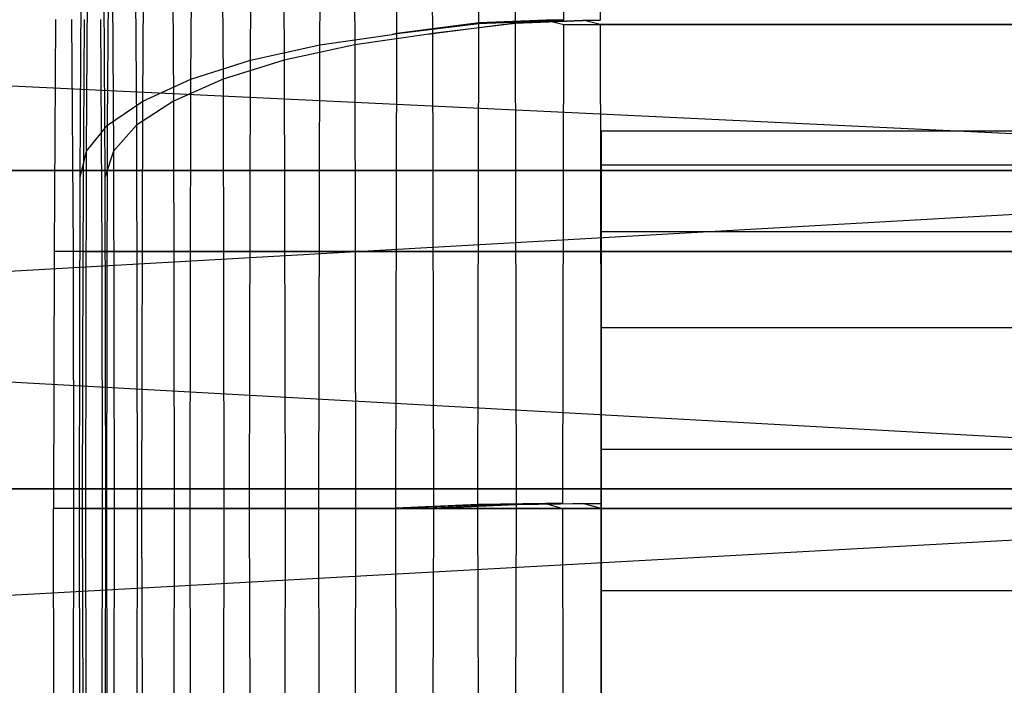
# Model space of a CAD drawing. Extents: x -2230 to 5741, y 0 to 4946.
# Drawn here: x -129 to -119, y 3044 to 3050 of the extents above; entities that cross this region are included whole.
import ezdxf

# ---------------------------------------------------------------- set-up
doc = ezdxf.new("R2010")
doc.units = 0
doc.layers.get('0').update_dxf_attribs({"linetype": 'CONTINUOUS'})

msp = doc.modelspace()

# ---------------------------------------------------------------- linework, layer by layer
at = {"color": 0}
for p, q in [((-123.841304, 3050.350797, 2111.800834), (-123.813823, 3054.765549, 2109.551573)), ((-123.841304, 3050.350797, 1266.124789), (-123.813823, 3054.765549, 1263.875529)), ((-123.841304, 3050.350797, 413.787635), (-123.813823, 3054.765549, 411.538375)), ((-123.497542, 3054.765549, 2083.664962), (-123.470058, 3050.350314, 2081.415455)), ((-123.497542, 3054.765549, 1237.988917), (-123.470058, 3050.350314, 1235.73941)), ((-123.497542, 3054.765549, 385.651763), (-123.470058, 3050.350314, 383.402256)), ((-124.708653, 3050.316312, 2111.72255), (-124.681012, 3054.756822, 2109.460165)), ((-124.708653, 3050.316312, 1266.046505), (-124.681012, 3054.756822, 1263.784121)), ((-124.708653, 3050.316312, 413.709351), (-124.681012, 3054.756822, 411.446966)), ((-124.366706, 3054.756956, 2083.735223), (-124.339061, 3050.315828, 2081.472524)), ((-124.366706, 3054.756956, 1238.059179), (-124.339061, 3050.315828, 1235.79648)), ((-124.366706, 3054.756956, 385.722024), (-124.339061, 3050.315828, 383.459325)), ((-125.547995, 3050.213902, 2111.51129), (-125.52076, 3054.589108, 2109.282178)), ((-125.547995, 3050.213902, 1265.835246), (-125.52076, 3054.589108, 1263.606134)), ((-125.547995, 3050.213902, 413.498091), (-125.52076, 3054.589108, 411.268979)), ((-125.210552, 3054.589241, 2083.89264), (-125.183313, 3050.213419, 2081.663214)), ((-125.210552, 3054.589241, 1238.216596), (-125.183313, 3050.213419, 1235.987169)), ((-125.210552, 3054.589241, 385.879441), (-125.183313, 3050.213419, 383.650015)), ((-126.333521, 3050.095674, 2111.148513), (-126.306933, 3054.3669, 2108.972378)), ((-126.333521, 3050.095674, 1265.472469), (-126.306933, 3054.3669, 1263.296333)), ((-126.333521, 3050.095674, 413.135314), (-126.306933, 3054.3669, 410.959179)), ((-126.004059, 3054.3669, 2084.183072), (-125.977471, 3050.095674, 2082.006937)), ((-126.004059, 3054.3669, 1238.507028), (-125.977471, 3050.095674, 1236.330892)), ((-126.004059, 3054.3669, 386.169873), (-125.977471, 3050.095674, 383.993738)), ((-127.041524, 3049.93927, 2110.658463), (-127.015815, 3054.0694, 2108.554214)), ((-127.041524, 3049.93927, 1264.982418), (-127.015815, 3054.0694, 1262.878169)), ((-127.041524, 3049.93927, 412.645264), (-127.015815, 3054.0694, 410.541015)), ((-126.722946, 3054.0694, 2084.583792), (-126.697237, 3049.93927, 2082.479543)), ((-126.722946, 3054.0694, 1238.907748), (-126.697237, 3049.93927, 1236.803498)), ((-126.722946, 3054.0694, 386.570593), (-126.697237, 3049.93927, 384.466344)), ((-127.650513, 3049.746454, 2110.057551), (-127.625886, 3053.702642, 2108.041923)), ((-127.650513, 3049.746454, 1264.381506), (-127.625886, 3053.702642, 1262.365878)), ((-127.650513, 3049.746454, 412.044352), (-127.625886, 3053.702642, 410.028724)), ((-127.345352, 3053.702642, 2085.081025), (-127.320725, 3049.746454, 2083.065396)), ((-127.345352, 3053.702642, 1239.40498), (-127.320725, 3049.746454, 1237.389352)), ((-127.345352, 3053.702642, 387.067826), (-127.320725, 3049.746454, 385.052198)), ((-128.141982, 3049.523085, 2109.364036), (-128.118609, 3053.277769, 2107.451071)), ((-128.141982, 3049.523085, 1263.687991), (-128.118609, 3053.277769, 1261.775027)), ((-128.141982, 3049.523085, 411.350837), (-128.118609, 3053.277769, 409.437872)), ((-127.852364, 3053.277769, 2085.659661), (-127.828991, 3049.523085, 2083.746697)), ((-127.852364, 3053.277769, 1239.983617), (-127.828991, 3049.523085, 1238.070652)), ((-127.852364, 3053.277769, 387.646462), (-127.828991, 3049.523085, 385.733498)), ((-128.500998, 3049.27595, 2108.598989), (-128.479013, 3052.80769, 2106.799612)), ((-128.500998, 3049.27595, 1262.922945), (-128.479013, 3052.80769, 1261.123567)), ((-128.500998, 3049.27595, 410.585791), (-128.479013, 3052.80769, 408.786413)), ((-128.228577, 3052.80769, 2086.302121), (-128.206592, 3049.27595, 2084.502743)), ((-128.228577, 3052.80769, 1240.626076), (-128.206592, 3049.27595, 1238.826699)), ((-128.228577, 3052.80769, 388.288922), (-128.206592, 3049.27595, 386.489545)), ((-128.716653, 3049.012558, 2107.785658), (-128.696148, 3052.306689, 2106.107339)), ((-128.716653, 3049.012558, 1262.109613), (-128.696148, 3052.306689, 1260.431294)), ((-128.716653, 3049.012558, 409.772459), (-128.696148, 3052.306689, 408.09414)), ((-128.46256, 3052.306689, 2086.988882), (-128.442054, 3049.012558, 2085.310564)), ((-128.46256, 3052.306689, 1241.312838), (-128.442054, 3049.012558, 1239.634519)), ((-128.46256, 3052.306689, 388.975683), (-128.442054, 3049.012558, 387.297365)), ((-128.782395, 3048.740912, 2106.948753), (-128.763415, 3051.789989, 2105.395287)), ((-128.782395, 3048.740912, 1261.272708), (-128.763415, 3051.789989, 1259.719242)), ((-128.782395, 3048.740912, 408.935554), (-128.763415, 3051.789989, 407.382088)), ((-128.547204, 3051.789989, 2087.699079), (-128.528224, 3048.740912, 2086.145612)), ((-128.547204, 3051.789989, 1242.023034), (-128.528224, 3048.740912, 1240.469568)), ((-128.547204, 3051.789989, 389.68588), (-128.528224, 3048.740912, 388.132413)), ((-168.975471, 3051.571393, 2072.138572), (-111.396536, 3048.813794, 2096.758049)), ((-168.975471, 3051.571393, 1226.462527), (-111.396536, 3048.813794, 1251.082004)), ((-168.975471, 3051.571393, 374.125373), (-111.396536, 3048.813794, 398.74485)), ((-129.033396, 3050.35716, 2103.419721), (-129.048146, 3047.987629, 2104.626967)), ((-129.033396, 3050.35716, 1257.743676), (-129.048146, 3047.987629, 1258.950922)), ((-129.033396, 3050.35716, 405.406522), (-129.048146, 3047.987629, 406.613768)), ((-128.850622, 3047.987629, 2088.460213), (-128.865372, 3050.35716, 2089.667458)), ((-128.850622, 3047.987629, 1242.784168), (-128.865372, 3050.35716, 1243.991414)), ((-128.850622, 3047.987629, 390.447014), (-128.865372, 3050.35716, 391.654259)), ((-128.739321, 3050.35716, 2103.423314), (-128.754071, 3047.987629, 2104.63056)), ((-128.739321, 3050.35716, 1257.747269), (-128.754071, 3047.987629, 1258.954515)), ((-128.739321, 3050.35716, 405.410115), (-128.754071, 3047.987629, 406.617361)), ((-128.556547, 3047.987629, 2088.463805), (-128.571297, 3050.35716, 2089.671051)), ((-128.556547, 3047.987629, 1242.787761), (-128.571297, 3050.35716, 1243.995007)), ((-128.556547, 3047.987629, 390.450607), (-128.571297, 3050.35716, 391.657852)), ((-124.021819, 3050.350797, 2111.798628), (-124.708791, 3050.322076, 2111.733863)), ((-124.021819, 3050.350797, 1266.122584), (-124.708791, 3050.322076, 1266.057818)), ((-124.021819, 3050.350797, 413.78543), (-124.708791, 3050.322076, 413.720664)), ((-124.708653, 3050.316312, 2111.72255), (-123.841304, 3050.350797, 2111.800834)), ((-124.708653, 3050.316312, 1266.046505), (-123.841304, 3050.350797, 1266.124789)), ((-124.708653, 3050.316312, 413.709351), (-123.841304, 3050.350797, 413.787635)), ((-123.470058, 3050.350314, 2081.415455), (-124.339061, 3050.315828, 2081.472524)), ((-123.470058, 3050.350314, 1235.73941), (-124.339061, 3050.315828, 1235.79648)), ((-123.470058, 3050.350314, 383.402256), (-124.339061, 3050.315828, 383.459325)), ((-124.338925, 3050.321513, 2081.461368), (-123.648656, 3050.350314, 2081.413273)), ((-124.338925, 3050.321513, 1235.785324), (-123.648656, 3050.350314, 1235.737228)), ((-124.338925, 3050.321513, 383.44817), (-123.648656, 3050.350314, 383.400074)), ((-123.841304, 3050.350797, 2111.800834), (-124.021819, 3050.350797, 2111.798628)), ((-124.021819, 3050.350797, 2111.798628), (-123.841587, 3050.305257, 2111.824036)), ((-123.841304, 3050.350797, 1266.124789), (-124.021819, 3050.350797, 1266.122584)), ((-124.021819, 3050.350797, 1266.122584), (-123.841587, 3050.305257, 1266.147992)), ((-123.841304, 3050.350797, 413.787635), (-124.021819, 3050.350797, 413.78543)), ((-124.021819, 3050.350797, 413.78543), (-123.841587, 3050.305257, 413.810837)), ((-123.469778, 3050.305257, 2081.392499), (-123.648656, 3050.350314, 2081.413273)), ((-123.648656, 3050.350314, 2081.413273), (-123.470058, 3050.350314, 2081.415455)), ((-123.469778, 3050.305257, 1235.716454), (-123.648656, 3050.350314, 1235.737228)), ((-123.648656, 3050.350314, 1235.737228), (-123.470058, 3050.350314, 1235.73941)), ((-123.469778, 3050.305257, 383.3793), (-123.648656, 3050.350314, 383.400074)), ((-123.648656, 3050.350314, 383.400074), (-123.470058, 3050.350314, 383.402256)), ((-124.708791, 3050.322076, 2111.733863), (-125.548007, 3050.214397, 2111.512261)), ((-124.708791, 3050.322076, 1266.057818), (-125.548007, 3050.214397, 1265.836216)), ((-124.708791, 3050.322076, 413.720664), (-125.548007, 3050.214397, 413.499062)), ((-125.547995, 3050.213902, 2111.51129), (-124.708653, 3050.316312, 2111.72255)), ((-125.547995, 3050.213902, 1265.835246), (-124.708653, 3050.316312, 1266.046505)), ((-125.547995, 3050.213902, 413.498091), (-124.708653, 3050.316312, 413.709351)), ((-124.339061, 3050.315828, 2081.472524), (-125.183313, 3050.213419, 2081.663214)), ((-124.339061, 3050.315828, 1235.79648), (-125.183313, 3050.213419, 1235.987169)), ((-124.339061, 3050.315828, 383.459325), (-125.183313, 3050.213419, 383.650015)), ((-125.183304, 3050.213833, 2081.6624), (-124.338925, 3050.321513, 2081.461368)), ((-125.183304, 3050.213833, 1235.986356), (-124.338925, 3050.321513, 1235.785324)), ((-125.183304, 3050.213833, 383.649202), (-124.338925, 3050.321513, 383.44817)), ((-124.718317, 3045.399048, 2112.513536), (-124.708791, 3050.322076, 2111.733863)), ((-124.718317, 3045.399048, 1266.837491), (-124.708791, 3050.322076, 1266.057818)), ((-124.718317, 3045.399048, 414.500337), (-124.708791, 3050.322076, 413.720664)), ((-124.338925, 3050.321513, 2081.461368), (-124.329404, 3045.401087, 2080.682108)), ((-124.338925, 3050.321513, 1235.785324), (-124.329404, 3045.401087, 1235.006063)), ((-124.338925, 3050.321513, 383.44817), (-124.329404, 3045.401087, 382.668909)), ((-123.851058, 3045.410931, 2112.599163), (-123.841587, 3050.305257, 2111.824036)), ((-123.851058, 3045.410931, 1266.923119), (-123.841587, 3050.305257, 1266.147992)), ((-123.851058, 3045.410931, 414.585964), (-123.841587, 3050.305257, 413.810837)), ((-123.841587, 3050.305257, 2111.824036), (-98.843453, 3050.305257, 2112.129461)), ((-123.841587, 3050.305257, 1266.147992), (-98.843453, 3050.305257, 1266.453417)), ((-123.841587, 3050.305257, 413.810837), (-98.843453, 3050.305257, 414.116262)), ((-98.471643, 3050.305257, 2081.697924), (-123.469778, 3050.305257, 2081.392499)), ((-123.469778, 3050.305257, 2081.392499), (-123.460311, 3045.41297, 2080.617695)), ((-98.471643, 3050.305257, 1236.021879), (-123.469778, 3050.305257, 1235.716454)), ((-123.469778, 3050.305257, 1235.716454), (-123.460311, 3045.41297, 1234.94165)), ((-98.471643, 3050.305257, 383.684725), (-123.469778, 3050.305257, 383.3793)), ((-123.469778, 3050.305257, 383.3793), (-123.460311, 3045.41297, 382.604496)), ((-126.333521, 3050.095674, 2111.148513), (-125.59315, 3050.204293, 2111.491879)), ((-126.333521, 3050.095674, 1265.472469), (-125.59315, 3050.204293, 1265.815834)), ((-126.333521, 3050.095674, 413.135314), (-125.59315, 3050.204293, 413.47868)), ((-125.221546, 3050.205365, 2081.678554), (-125.977471, 3050.095674, 2082.006937)), ((-125.221546, 3050.205365, 1236.002509), (-125.977471, 3050.095674, 1236.330892)), ((-125.221546, 3050.205365, 383.665355), (-125.977471, 3050.095674, 383.993738)), ((-125.548007, 3050.214397, 2111.512261), (-125.59315, 3050.204293, 2111.491879)), ((-125.548007, 3050.214397, 1265.836216), (-125.59315, 3050.204293, 1265.815834)), ((-125.548007, 3050.214397, 413.499062), (-125.59315, 3050.204293, 413.47868)), ((-125.59315, 3050.204293, 2111.491879), (-125.547995, 3050.213902, 2111.51129)), ((-125.59315, 3050.204293, 1265.815834), (-125.547995, 3050.213902, 1265.835246)), ((-125.59315, 3050.204293, 413.47868), (-125.547995, 3050.213902, 413.498091)), ((-125.557392, 3045.36376, 2112.280469), (-125.548007, 3050.214397, 2111.512261)), ((-125.557392, 3045.36376, 1266.604424), (-125.548007, 3050.214397, 1265.836216)), ((-125.557392, 3045.36376, 414.26727), (-125.548007, 3050.214397, 413.499062)), ((-125.221546, 3050.205365, 2081.678554), (-125.183304, 3050.213833, 2081.6624)), ((-125.221546, 3050.205365, 1236.002509), (-125.183304, 3050.213833, 1235.986356)), ((-125.221546, 3050.205365, 383.665355), (-125.183304, 3050.213833, 383.649202)), ((-125.183313, 3050.213419, 2081.663214), (-125.221546, 3050.205365, 2081.678554)), ((-125.183313, 3050.213419, 1235.987169), (-125.221546, 3050.205365, 1236.002509)), ((-125.183313, 3050.213419, 383.650015), (-125.221546, 3050.205365, 383.665355)), ((-125.183304, 3050.213833, 2081.6624), (-125.173923, 3045.365799, 2080.894605)), ((-125.183304, 3050.213833, 1235.986356), (-125.173923, 3045.365799, 1235.21856)), ((-125.183304, 3050.213833, 383.649202), (-125.173923, 3045.365799, 382.881406)), ((-127.041524, 3049.93927, 2110.658463), (-126.333521, 3050.095674, 2111.148513)), ((-127.041524, 3049.93927, 1264.982418), (-126.333521, 3050.095674, 1265.472469)), ((-127.041524, 3049.93927, 412.645264), (-126.333521, 3050.095674, 413.135314)), ((-125.977471, 3050.095674, 2082.006937), (-126.697237, 3049.93927, 2082.479543)), ((-125.977471, 3050.095674, 1236.330892), (-126.697237, 3049.93927, 1236.803498)), ((-125.977471, 3050.095674, 383.993738), (-126.697237, 3049.93927, 384.466344)), ((-126.342682, 3045.360985, 2111.898359), (-126.333521, 3050.095674, 2111.148513)), ((-126.342682, 3045.360985, 1266.222314), (-126.333521, 3050.095674, 1265.472469)), ((-126.342682, 3045.360985, 413.88516), (-126.333521, 3050.095674, 413.135314)), ((-125.977471, 3050.095674, 2082.006937), (-125.96831, 3045.360985, 2081.257092)), ((-125.977471, 3050.095674, 1236.330892), (-125.96831, 3045.360985, 1235.581047)), ((-125.977471, 3050.095674, 383.993738), (-125.96831, 3045.360985, 383.243893)), ((-127.650513, 3049.746454, 2110.057551), (-127.041524, 3049.93927, 2110.658463)), ((-127.650513, 3049.746454, 1264.381506), (-127.041524, 3049.93927, 1264.982418)), ((-127.650513, 3049.746454, 412.044352), (-127.041524, 3049.93927, 412.645264)), ((-126.697237, 3049.93927, 2082.479543), (-127.320725, 3049.746454, 2083.065396)), ((-126.697237, 3049.93927, 1236.803498), (-127.320725, 3049.746454, 1237.389352)), ((-126.697237, 3049.93927, 384.466344), (-127.320725, 3049.746454, 385.052198)), ((-127.050383, 3045.360985, 2111.383538), (-127.041524, 3049.93927, 2110.658463)), ((-127.050383, 3045.360985, 1265.707493), (-127.041524, 3049.93927, 1264.982418)), ((-127.050383, 3045.360985, 413.370339), (-127.041524, 3049.93927, 412.645264)), ((-126.697237, 3049.93927, 2082.479543), (-126.688378, 3045.360985, 2081.754468)), ((-126.697237, 3049.93927, 1236.803498), (-126.688378, 3045.360985, 1236.078423)), ((-126.697237, 3049.93927, 384.466344), (-126.688378, 3045.360985, 383.741269)), ((-128.141982, 3049.523085, 2109.364036), (-127.650513, 3049.746454, 2110.057551)), ((-128.141982, 3049.523085, 1263.687991), (-127.650513, 3049.746454, 1264.381506)), ((-128.141982, 3049.523085, 411.350837), (-127.650513, 3049.746454, 412.044352)), ((-127.320725, 3049.746454, 2083.065396), (-127.828991, 3049.523085, 2083.746697)), ((-127.320725, 3049.746454, 1237.389352), (-127.828991, 3049.523085, 1238.070652)), ((-127.320725, 3049.746454, 385.052198), (-127.828991, 3049.523085, 385.733498)), ((-127.658999, 3045.360985, 2110.752089), (-127.650513, 3049.746454, 2110.057551)), ((-127.658999, 3045.360985, 1265.076045), (-127.650513, 3049.746454, 1264.381506)), ((-127.658999, 3045.360985, 412.73889), (-127.650513, 3049.746454, 412.044352)), ((-127.320725, 3049.746454, 2083.065396), (-127.312239, 3045.360985, 2082.370858)), ((-127.320725, 3049.746454, 1237.389352), (-127.312239, 3045.360985, 1236.694814)), ((-127.320725, 3049.746454, 385.052198), (-127.312239, 3045.360985, 384.357659)), ((-128.500998, 3049.27595, 2108.598989), (-128.141982, 3049.523085, 2109.364036)), ((-128.500998, 3049.27595, 1262.922945), (-128.141982, 3049.523085, 1263.687991)), ((-128.500998, 3049.27595, 410.585791), (-128.141982, 3049.523085, 411.350837)), ((-127.828991, 3049.523085, 2083.746697), (-128.206592, 3049.27595, 2084.502743)), ((-127.828991, 3049.523085, 1238.070652), (-128.206592, 3049.27595, 1238.826699)), ((-127.828991, 3049.523085, 385.733498), (-128.206592, 3049.27595, 386.489545)), ((-128.150035, 3045.360985, 2110.023198), (-128.141982, 3049.523085, 2109.364036)), ((-128.150035, 3045.360985, 1264.347154), (-128.141982, 3049.523085, 1263.687991)), ((-128.150035, 3045.360985, 412.009999), (-128.141982, 3049.523085, 411.350837)), ((-127.828991, 3049.523085, 2083.746697), (-127.820938, 3045.360985, 2083.087534)), ((-127.828991, 3049.523085, 1238.070652), (-127.820938, 3045.360985, 1237.41149)), ((-127.828991, 3049.523085, 385.733498), (-127.820938, 3045.360985, 385.074335)), ((-128.716653, 3049.012558, 2107.785658), (-128.500998, 3049.27595, 2108.598989)), ((-128.716653, 3049.012558, 1262.109613), (-128.500998, 3049.27595, 1262.922945)), ((-128.716653, 3049.012558, 409.772459), (-128.500998, 3049.27595, 410.585791)), ((-128.508573, 3045.360985, 2109.219013), (-128.500998, 3049.27595, 2108.598989)), ((-128.508573, 3045.360985, 1263.542968), (-128.500998, 3049.27595, 1262.922945)), ((-128.508573, 3045.360985, 411.205814), (-128.500998, 3049.27595, 410.585791)), ((-128.206592, 3049.27595, 2084.502743), (-128.442054, 3049.012558, 2085.310564)), ((-128.206592, 3049.27595, 1238.826699), (-128.442054, 3049.012558, 1239.634519)), ((-128.206592, 3049.27595, 386.489545), (-128.442054, 3049.012558, 387.297365)), ((-128.206592, 3049.27595, 2084.502743), (-128.199017, 3045.360985, 2083.88272)), ((-128.206592, 3049.27595, 1238.826699), (-128.199017, 3045.360985, 1238.206676)), ((-128.206592, 3049.27595, 386.489545), (-128.199017, 3045.360985, 385.869521)), ((-123.46021, 3049.219398, 2097.130459), (1710.032585, 3049.219398, 2097.130459)), ((-123.46021, 3048.871921, 2100.438823), (-123.46021, 3049.219398, 2097.130459)), ((-123.46021, 3049.219398, 2097.130459), (-123.46021, 3048.192153, 2093.966687)), ((-123.46021, 3049.219398, 399.11726), (1710.032585, 3049.219398, 399.11726)), ((-123.46021, 3048.871921, 402.425624), (-123.46021, 3049.219398, 399.11726)), ((-123.46021, 3049.219398, 399.11726), (-123.46021, 3048.192153, 395.953488)), ((-128.782395, 3048.740912, 2106.948753), (-128.716653, 3049.012558, 2107.785658)), ((-128.782395, 3048.740912, 1261.272708), (-128.716653, 3049.012558, 1262.109613)), ((-128.782395, 3048.740912, 408.935554), (-128.716653, 3049.012558, 409.772459)), ((-128.723719, 3045.360985, 2108.363967), (-128.716653, 3049.012558, 2107.785658)), ((-128.723719, 3045.360985, 1262.687922), (-128.716653, 3049.012558, 1262.109613)), ((-128.723719, 3045.360985, 410.350768), (-128.716653, 3049.012558, 409.772459)), ((-128.442054, 3049.012558, 2085.310564), (-128.528224, 3048.740912, 2086.145612)), ((-128.442054, 3049.012558, 1239.634519), (-128.528224, 3048.740912, 1240.469568)), ((-128.442054, 3049.012558, 387.297365), (-128.528224, 3048.740912, 388.132413)), ((-128.442054, 3049.012558, 2085.310564), (-128.434989, 3045.360985, 2084.732254)), ((-128.442054, 3049.012558, 1239.634519), (-128.434989, 3045.360985, 1239.05621)), ((-128.442054, 3049.012558, 387.297365), (-128.434989, 3045.360985, 386.719056)), ((-123.46021, 3048.871921, 2100.438823), (1710.032585, 3048.871921, 2100.438823)), ((-123.46021, 3047.209803, 2103.319731), (-123.46021, 3048.871921, 2100.438823)), ((-123.46021, 3048.871921, 402.425624), (1710.032585, 3048.871921, 402.425624)), ((-123.46021, 3047.209803, 405.306532), (-123.46021, 3048.871921, 402.425624)), ((-111.396536, 3048.813794, 2096.758049), (-168.934211, 3048.813794, 2121.700458)), ((-111.396536, 3048.813794, 1251.082004), (-168.934211, 3048.813794, 1276.024413)), ((-111.396536, 3048.813794, 398.74485), (-168.934211, 3048.813794, 423.687259)), ((-168.714537, 3045.560985, 2122.310433), (-111.396536, 3048.813794, 2096.758049)), ((-168.714537, 3045.560985, 1276.634388), (-111.396536, 3048.813794, 1251.082004)), ((-168.714537, 3045.560985, 424.297234), (-111.396536, 3048.813794, 398.74485)), ((-168.307638, 3048.813794, 2070.417314), (-111.396536, 3048.813794, 2096.758049)), ((-168.307638, 3048.813794, 2070.417314), (-109.814353, 3045.560985, 2096.77738)), ((-168.307638, 3048.813794, 1224.74127), (-111.396536, 3048.813794, 1251.082004)), ((-168.307638, 3048.813794, 1224.74127), (-109.814353, 3045.560985, 1251.101335)), ((-168.307638, 3048.813794, 372.404115), (-111.396536, 3048.813794, 398.74485)), ((-168.307638, 3048.813794, 372.404115), (-109.814353, 3045.560985, 398.764181)), ((-128.788935, 3045.360985, 2107.484041), (-128.782395, 3048.740912, 2106.948753)), ((-128.788935, 3045.360985, 1261.807996), (-128.782395, 3048.740912, 1261.272708)), ((-128.788935, 3045.360985, 409.470842), (-128.782395, 3048.740912, 408.935554)), ((-128.528224, 3048.740912, 2086.145612), (-128.521684, 3045.360985, 2085.610324)), ((-128.528224, 3048.740912, 1240.469568), (-128.521684, 3045.360985, 1239.93428)), ((-128.528224, 3048.740912, 388.132413), (-128.521684, 3045.360985, 387.597126)), ((-123.46021, 3048.192153, 2093.966687), (1710.032585, 3048.192153, 2093.966687)), ((-123.46021, 3048.192153, 2093.966687), (-123.46021, 3045.967805, 2091.494551)), ((-123.46021, 3048.192153, 395.953488), (1710.032585, 3048.192153, 395.953488)), ((-123.46021, 3048.192153, 395.953488), (-123.46021, 3045.967805, 393.481352)), ((-129.048146, 3047.987629, 2104.626967), (-129.053228, 3045.360985, 2105.042955)), ((-129.048146, 3047.987629, 1258.950922), (-129.053228, 3045.360985, 1259.366911)), ((-129.048146, 3047.987629, 406.613768), (-129.053228, 3045.360985, 407.029756)), ((-94.050758, 3047.987629, 2105.054562), (-129.048146, 3047.987629, 2104.626967)), ((-94.050758, 3047.987629, 1259.378517), (-129.048146, 3047.987629, 1258.950922)), ((-94.050758, 3047.987629, 407.041363), (-129.048146, 3047.987629, 406.613768)), ((-93.853234, 3047.987629, 2088.887808), (-128.850622, 3047.987629, 2088.460213)), ((-128.845539, 3045.360985, 2088.044224), (-128.850622, 3047.987629, 2088.460213)), ((-93.853234, 3047.987629, 1243.211763), (-128.850622, 3047.987629, 1242.784168)), ((-128.845539, 3045.360985, 1242.368179), (-128.850622, 3047.987629, 1242.784168)), ((-93.853234, 3047.987629, 390.874609), (-128.850622, 3047.987629, 390.447014)), ((-128.845539, 3045.360985, 390.031025), (-128.850622, 3047.987629, 390.447014)), ((-128.754071, 3047.987629, 2104.63056), (-128.759154, 3045.360985, 2105.046548)), ((-128.754071, 3047.987629, 1258.954515), (-128.759154, 3045.360985, 1259.370504)), ((-128.754071, 3047.987629, 406.617361), (-128.759154, 3045.360985, 407.033349)), ((-128.754071, 3047.987629, 2104.63056), (-93.756683, 3047.987629, 2105.058155)), ((-128.754071, 3047.987629, 1258.954515), (-93.756683, 3047.987629, 1259.38211)), ((-128.754071, 3047.987629, 406.617361), (-93.756683, 3047.987629, 407.044956)), ((-128.551465, 3045.360985, 2088.047817), (-128.556547, 3047.987629, 2088.463805)), ((-128.556547, 3047.987629, 2088.463805), (-93.559159, 3047.987629, 2088.891401)), ((-128.551465, 3045.360985, 1242.371772), (-128.556547, 3047.987629, 1242.787761)), ((-128.556547, 3047.987629, 1242.787761), (-93.559159, 3047.987629, 1243.215356)), ((-128.551465, 3045.360985, 390.034618), (-128.556547, 3047.987629, 390.450607)), ((-128.556547, 3047.987629, 390.450607), (-93.559159, 3047.987629, 390.878202)), ((-123.46021, 3047.209803, 2103.319731), (1710.032585, 3047.209803, 2103.319731)), ((-123.46021, 3044.520439, 2105.27505), (-123.46021, 3047.209803, 2103.319731)), ((-123.46021, 3047.209803, 405.306532), (1710.032585, 3047.209803, 405.306532)), ((-123.46021, 3044.520439, 407.261851), (-123.46021, 3047.209803, 405.306532)), ((-123.46021, 3045.967805, 2091.494551), (1710.032585, 3045.967805, 2091.494551)), ((-123.46021, 3045.967805, 2091.494551), (-123.46021, 3042.930964, 2090.141506)), ((-123.46021, 3045.967805, 393.481352), (1710.032585, 3045.967805, 393.481352)), ((-123.46021, 3045.967805, 393.481352), (-123.46021, 3042.930964, 392.128307)), ((-168.934211, 3042.308176, 2121.700458), (-109.814353, 3045.560985, 2096.77738)), ((-168.934211, 3042.308176, 1276.024413), (-109.814353, 3045.560985, 1251.101335)), ((-168.934211, 3042.308176, 423.687259), (-109.814353, 3045.560985, 398.764181)), ((-109.814353, 3045.560985, 2096.77738), (-168.714537, 3045.560985, 2122.310433)), ((-109.814353, 3045.560985, 1251.101335), (-168.714537, 3045.560985, 1276.634388)), ((-109.814353, 3045.560985, 398.764181), (-168.714537, 3045.560985, 424.297234)), ((-168.073127, 3045.560985, 2069.812889), (-109.814353, 3045.560985, 2096.77738)), ((-168.073127, 3045.560985, 1224.136844), (-109.814353, 3045.560985, 1251.101335)), ((-168.073127, 3045.560985, 371.79969), (-109.814353, 3045.560985, 398.764181)), ((-124.029656, 3045.410931, 2112.596981), (-124.718468, 3045.401007, 2112.525902)), ((-124.029656, 3045.410931, 1266.920937), (-124.718468, 3045.401007, 1266.849857)), ((-124.029656, 3045.410931, 414.583782), (-124.718468, 3045.401007, 414.512703)), ((-124.718317, 3045.399048, 2112.513536), (-123.851058, 3045.410931, 2112.599163)), ((-124.718317, 3045.399048, 1266.837491), (-123.851058, 3045.410931, 1266.923119)), ((-124.718317, 3045.399048, 414.500337), (-123.851058, 3045.410931, 414.585964)), ((-123.460311, 3045.41297, 2080.617695), (-124.329404, 3045.401087, 2080.682108)), ((-123.460311, 3045.41297, 1234.94165), (-124.329404, 3045.401087, 1235.006063)), ((-123.460311, 3045.41297, 382.604496), (-124.329404, 3045.401087, 382.668909)), ((-124.329245, 3045.403151, 2080.669079), (-123.6462, 3045.41297, 2080.615423)), ((-124.329245, 3045.403151, 1234.993034), (-123.6462, 3045.41297, 1234.939379)), ((-124.329245, 3045.403151, 382.65588), (-123.6462, 3045.41297, 382.602225)), ((-123.851058, 3045.410931, 2112.599163), (-124.029656, 3045.410931, 2112.596981)), ((-124.029656, 3045.410931, 2112.596981), (-123.851155, 3045.360985, 2112.607073)), ((-123.851058, 3045.410931, 1266.923119), (-124.029656, 3045.410931, 1266.920937)), ((-124.029656, 3045.410931, 1266.920937), (-123.851155, 3045.360985, 1266.931029)), ((-123.851058, 3045.410931, 414.585964), (-124.029656, 3045.410931, 414.583782)), ((-124.029656, 3045.410931, 414.583782), (-123.851155, 3045.360985, 414.593875)), ((-123.46021, 3045.360985, 2080.609462), (-123.6462, 3045.41297, 2080.615423)), ((-123.6462, 3045.41297, 2080.615423), (-123.460311, 3045.41297, 2080.617695)), ((-123.46021, 3045.360985, 1234.933417), (-123.6462, 3045.41297, 1234.939379)), ((-123.6462, 3045.41297, 1234.939379), (-123.460311, 3045.41297, 1234.94165)), ((-123.46021, 3045.360985, 382.596263), (-123.6462, 3045.41297, 382.602225)), ((-123.6462, 3045.41297, 382.602225), (-123.460311, 3045.41297, 382.604496)), ((-94.05584, 3045.360985, 2105.47055), (-129.053228, 3045.360985, 2105.042955)), ((-129.048146, 3042.734341, 2104.626967), (-129.053228, 3045.360985, 2105.042955)), ((-94.05584, 3045.360985, 1259.794506), (-129.053228, 3045.360985, 1259.366911)), ((-129.048146, 3042.734341, 1258.950922), (-129.053228, 3045.360985, 1259.366911)), ((-94.05584, 3045.360985, 407.457351), (-129.053228, 3045.360985, 407.029756)), ((-129.048146, 3042.734341, 406.613768), (-129.053228, 3045.360985, 407.029756)), ((-128.850622, 3042.734341, 2088.460213), (-128.845539, 3045.360985, 2088.044224)), ((-128.850622, 3042.734341, 1242.784168), (-128.845539, 3045.360985, 1242.368179)), ((-128.850622, 3042.734341, 390.447014), (-128.845539, 3045.360985, 390.031025)), ((-93.848151, 3045.360985, 2088.471819), (-128.845539, 3045.360985, 2088.044224)), ((-93.848151, 3045.360985, 1242.795774), (-128.845539, 3045.360985, 1242.368179)), ((-93.848151, 3045.360985, 390.45862), (-128.845539, 3045.360985, 390.031025)), ((-128.782395, 3041.981058, 2106.948753), (-128.788935, 3045.360985, 2107.484041)), ((-128.788935, 3045.360985, 2107.484041), (-128.723719, 3045.360985, 2108.363967)), ((-128.782395, 3041.981058, 1261.272708), (-128.788935, 3045.360985, 1261.807996)), ((-128.788935, 3045.360985, 1261.807996), (-128.723719, 3045.360985, 1262.687922)), ((-128.782395, 3041.981058, 408.935554), (-128.788935, 3045.360985, 409.470842)), ((-128.788935, 3045.360985, 409.470842), (-128.723719, 3045.360985, 410.350768)), ((-128.759154, 3045.360985, 2105.046548), (-128.754071, 3042.734341, 2104.63056)), ((-93.761766, 3045.360985, 2105.474143), (-128.759154, 3045.360985, 2105.046548)), ((-128.759154, 3045.360985, 1259.370504), (-128.754071, 3042.734341, 1258.954515)), ((-93.761766, 3045.360985, 1259.798099), (-128.759154, 3045.360985, 1259.370504)), ((-128.759154, 3045.360985, 407.033349), (-128.754071, 3042.734341, 406.617361)), ((-93.761766, 3045.360985, 407.460944), (-128.759154, 3045.360985, 407.033349)), ((-128.723719, 3045.360985, 2108.363967), (-128.508573, 3045.360985, 2109.219013)), ((-128.716653, 3041.709412, 2107.785658), (-128.723719, 3045.360985, 2108.363967)), ((-128.723719, 3045.360985, 1262.687922), (-128.508573, 3045.360985, 1263.542968)), ((-128.716653, 3041.709412, 1262.109613), (-128.723719, 3045.360985, 1262.687922)), ((-128.723719, 3045.360985, 410.350768), (-128.508573, 3045.360985, 411.205814)), ((-128.716653, 3041.709412, 409.772459), (-128.723719, 3045.360985, 410.350768)), ((-128.556547, 3042.734341, 2088.463805), (-128.551465, 3045.360985, 2088.047817)), ((-128.556547, 3042.734341, 1242.787761), (-128.551465, 3045.360985, 1242.371772)), ((-128.556547, 3042.734341, 390.450607), (-128.551465, 3045.360985, 390.034618)), ((-128.551465, 3045.360985, 2088.047817), (-93.554077, 3045.360985, 2088.475412)), ((-128.551465, 3045.360985, 1242.371772), (-93.554077, 3045.360985, 1242.799367)), ((-128.551465, 3045.360985, 390.034618), (-93.554077, 3045.360985, 390.462213)), ((-128.521684, 3045.360985, 2085.610324), (-128.528224, 3041.981058, 2086.145612)), ((-128.521684, 3045.360985, 1239.93428), (-128.528224, 3041.981058, 1240.469568)), ((-128.521684, 3045.360985, 387.597126), (-128.528224, 3041.981058, 388.132413)), ((-128.434989, 3045.360985, 2084.732254), (-128.521684, 3045.360985, 2085.610324)), ((-128.434989, 3045.360985, 1239.05621), (-128.521684, 3045.360985, 1239.93428)), ((-128.434989, 3045.360985, 386.719056), (-128.521684, 3045.360985, 387.597126)), ((-128.508573, 3045.360985, 2109.219013), (-128.150035, 3045.360985, 2110.023198)), ((-128.500998, 3041.44602, 2108.598989), (-128.508573, 3045.360985, 2109.219013)), ((-128.508573, 3045.360985, 1263.542968), (-128.150035, 3045.360985, 1264.347154)), ((-128.500998, 3041.44602, 1262.922945), (-128.508573, 3045.360985, 1263.542968)), ((-128.508573, 3045.360985, 411.205814), (-128.150035, 3045.360985, 412.009999)), ((-128.500998, 3041.44602, 410.585791), (-128.508573, 3045.360985, 411.205814)), ((-128.434989, 3045.360985, 2084.732254), (-128.442054, 3041.709412, 2085.310564)), ((-128.434989, 3045.360985, 1239.05621), (-128.442054, 3041.709412, 1239.634519)), ((-128.434989, 3045.360985, 386.719056), (-128.442054, 3041.709412, 387.297365)), ((-128.199017, 3045.360985, 2083.88272), (-128.434989, 3045.360985, 2084.732254)), ((-128.199017, 3045.360985, 1238.206676), (-128.434989, 3045.360985, 1239.05621)), ((-128.199017, 3045.360985, 385.869521), (-128.434989, 3045.360985, 386.719056)), ((-128.199017, 3045.360985, 2083.88272), (-128.206592, 3041.44602, 2084.502743)), ((-128.199017, 3045.360985, 1238.206676), (-128.206592, 3041.44602, 1238.826699)), ((-128.199017, 3045.360985, 385.869521), (-128.206592, 3041.44602, 386.489545)), ((-127.820938, 3045.360985, 2083.087534), (-128.199017, 3045.360985, 2083.88272)), ((-127.820938, 3045.360985, 1237.41149), (-128.199017, 3045.360985, 1238.206676)), ((-127.820938, 3045.360985, 385.074335), (-128.199017, 3045.360985, 385.869521)), ((-128.150035, 3045.360985, 2110.023198), (-127.658999, 3045.360985, 2110.752089)), ((-128.141982, 3041.198885, 2109.364036), (-128.150035, 3045.360985, 2110.023198)), ((-128.150035, 3045.360985, 1264.347154), (-127.658999, 3045.360985, 1265.076045)), ((-128.141982, 3041.198885, 1263.687991), (-128.150035, 3045.360985, 1264.347154)), ((-128.150035, 3045.360985, 412.009999), (-127.658999, 3045.360985, 412.73889)), ((-128.141982, 3041.198885, 411.350837), (-128.150035, 3045.360985, 412.009999)), ((-127.820938, 3045.360985, 2083.087534), (-127.828991, 3041.198885, 2083.746697)), ((-127.820938, 3045.360985, 1237.41149), (-127.828991, 3041.198885, 1238.070652)), ((-127.820938, 3045.360985, 385.074335), (-127.828991, 3041.198885, 385.733498)), ((-127.312239, 3045.360985, 2082.370858), (-127.820938, 3045.360985, 2083.087534)), ((-127.312239, 3045.360985, 1236.694814), (-127.820938, 3045.360985, 1237.41149)), ((-127.312239, 3045.360985, 384.357659), (-127.820938, 3045.360985, 385.074335)), ((-127.658999, 3045.360985, 2110.752089), (-127.050383, 3045.360985, 2111.383538)), ((-127.650513, 3040.975516, 2110.057551), (-127.658999, 3045.360985, 2110.752089)), ((-127.658999, 3045.360985, 1265.076045), (-127.050383, 3045.360985, 1265.707493)), ((-127.650513, 3040.975516, 1264.381506), (-127.658999, 3045.360985, 1265.076045)), ((-127.658999, 3045.360985, 412.73889), (-127.050383, 3045.360985, 413.370339)), ((-127.650513, 3040.975516, 412.044352), (-127.658999, 3045.360985, 412.73889)), ((-127.312239, 3045.360985, 2082.370858), (-127.320725, 3040.975516, 2083.065396)), ((-127.312239, 3045.360985, 1236.694814), (-127.320725, 3040.975516, 1237.389352)), ((-127.312239, 3045.360985, 384.357659), (-127.320725, 3040.975516, 385.052198)), ((-126.688378, 3045.360985, 2081.754468), (-127.312239, 3045.360985, 2082.370858)), ((-126.688378, 3045.360985, 1236.078423), (-127.312239, 3045.360985, 1236.694814)), ((-126.688378, 3045.360985, 383.741269), (-127.312239, 3045.360985, 384.357659)), ((-127.050383, 3045.360985, 2111.383538), (-126.342682, 3045.360985, 2111.898359)), ((-127.041524, 3040.7827, 2110.658463), (-127.050383, 3045.360985, 2111.383538)), ((-127.050383, 3045.360985, 1265.707493), (-126.342682, 3045.360985, 1266.222314)), ((-127.041524, 3040.7827, 1264.982418), (-127.050383, 3045.360985, 1265.707493)), ((-127.050383, 3045.360985, 413.370339), (-126.342682, 3045.360985, 413.88516)), ((-127.041524, 3040.7827, 412.645264), (-127.050383, 3045.360985, 413.370339)), ((-126.688378, 3045.360985, 2081.754468), (-126.697237, 3040.7827, 2082.479543)), ((-126.688378, 3045.360985, 1236.078423), (-126.697237, 3040.7827, 1236.803498)), ((-126.688378, 3045.360985, 383.741269), (-126.697237, 3040.7827, 384.466344)), ((-125.96831, 3045.360985, 2081.257092), (-126.688378, 3045.360985, 2081.754468)), ((-125.96831, 3045.360985, 1235.581047), (-126.688378, 3045.360985, 1236.078423)), ((-125.96831, 3045.360985, 383.243893), (-126.688378, 3045.360985, 383.741269)), ((-126.342682, 3045.360985, 2111.898359), (-125.595218, 3045.360985, 2112.262485)), ((-126.333521, 3040.626296, 2111.148513), (-126.342682, 3045.360985, 2111.898359)), ((-126.342682, 3045.360985, 1266.222314), (-125.595218, 3045.360985, 1266.58644)), ((-126.333521, 3040.626296, 1265.472469), (-126.342682, 3045.360985, 1266.222314)), ((-126.342682, 3045.360985, 413.88516), (-125.595218, 3045.360985, 414.249286)), ((-126.333521, 3040.626296, 413.135314), (-126.342682, 3045.360985, 413.88516)), ((-125.96831, 3045.360985, 2081.257092), (-125.977471, 3040.626296, 2082.006937)), ((-125.96831, 3045.360985, 1235.581047), (-125.977471, 3040.626296, 1236.330892)), ((-125.96831, 3045.360985, 383.243893), (-125.977471, 3040.626296, 383.993738)), ((-125.240283, 3045.360985, 2080.924191), (-125.96831, 3045.360985, 2081.257092)), ((-125.240283, 3045.360985, 1235.248146), (-125.96831, 3045.360985, 1235.581047)), ((-125.240283, 3045.360985, 382.910992), (-125.96831, 3045.360985, 383.243893)), ((-125.557403, 3045.363903, 2112.28137), (-125.595218, 3045.360985, 2112.262485)), ((-125.557403, 3045.363903, 1266.605326), (-125.595218, 3045.360985, 1266.58644)), ((-125.557403, 3045.363903, 414.268172), (-125.595218, 3045.360985, 414.249286)), ((-125.595218, 3045.360985, 2112.262485), (-125.557392, 3045.36376, 2112.280469)), ((-125.595218, 3045.360985, 1266.58644), (-125.557392, 3045.36376, 1266.604424)), ((-125.595218, 3045.360985, 414.249286), (-125.557392, 3045.36376, 414.26727)), ((-124.718468, 3045.401007, 2112.525902), (-125.557403, 3045.363903, 2112.28137)), ((-124.718468, 3045.401007, 1266.849857), (-125.557403, 3045.363903, 1266.605326)), ((-124.718468, 3045.401007, 414.512703), (-125.557403, 3045.363903, 414.268172)), ((-125.548023, 3040.515869, 2111.513575), (-125.557403, 3045.363903, 2112.28137)), ((-125.548023, 3040.515869, 1265.83753), (-125.557403, 3045.363903, 1266.605326)), ((-125.548023, 3040.515869, 413.500376), (-125.557403, 3045.363903, 414.268172)), ((-125.557392, 3045.36376, 2112.280469), (-124.718317, 3045.399048, 2112.513536)), ((-125.557392, 3045.36376, 1266.604424), (-124.718317, 3045.399048, 1266.837491)), ((-125.557392, 3045.36376, 414.26727), (-124.718317, 3045.399048, 414.500337)), ((-125.240283, 3045.360985, 2080.924191), (-125.173904, 3045.366047, 2080.893041)), ((-125.240283, 3045.360985, 1235.248146), (-125.173904, 3045.366047, 1235.216996)), ((-125.240283, 3045.360985, 382.910992), (-125.173904, 3045.366047, 382.879842)), ((-125.173923, 3045.365799, 2080.894605), (-125.240283, 3045.360985, 2080.924191)), ((-125.173923, 3045.365799, 1235.21856), (-125.240283, 3045.360985, 1235.248146)), ((-125.173923, 3045.365799, 382.881406), (-125.240283, 3045.360985, 382.910992)), ((-125.173904, 3045.366047, 2080.893041), (-125.183298, 3040.511055, 2081.661938)), ((-125.173904, 3045.366047, 1235.216996), (-125.183298, 3040.511055, 1235.985894)), ((-125.173904, 3045.366047, 382.879842), (-125.183298, 3040.511055, 383.648739)), ((-124.329404, 3045.401087, 2080.682108), (-125.173923, 3045.365799, 2080.894605)), ((-124.329404, 3045.401087, 1235.006063), (-125.173923, 3045.365799, 1235.21856)), ((-124.329404, 3045.401087, 382.668909), (-125.173923, 3045.365799, 382.881406)), ((-125.173904, 3045.366047, 2080.893041), (-124.329245, 3045.403151, 2080.669079)), ((-125.173904, 3045.366047, 1235.216996), (-124.329245, 3045.403151, 1234.993034)), ((-125.173904, 3045.366047, 382.879842), (-124.329245, 3045.403151, 382.65588)), ((-124.708948, 3040.480581, 2111.746641), (-124.718468, 3045.401007, 2112.525902)), ((-124.708948, 3040.480581, 1266.070597), (-124.718468, 3045.401007, 1266.849857)), ((-124.708948, 3040.480581, 413.733442), (-124.718468, 3045.401007, 414.512703)), ((-124.329245, 3045.403151, 2080.669079), (-124.338785, 3040.472824, 2081.449908)), ((-124.329245, 3045.403151, 1234.993034), (-124.338785, 3040.472824, 1235.773863)), ((-124.329245, 3045.403151, 382.65588), (-124.338785, 3040.472824, 383.436709)), ((-123.851155, 3045.360985, 2112.607073), (-98.85302, 3045.360985, 2112.912499)), ((-123.841688, 3040.468698, 2111.832269), (-123.851155, 3045.360985, 2112.607073)), ((-123.851155, 3045.360985, 1266.931029), (-98.85302, 3045.360985, 1267.236454)), ((-123.841688, 3040.468698, 1266.156224), (-123.851155, 3045.360985, 1266.931029)), ((-123.851155, 3045.360985, 414.593875), (-98.85302, 3045.360985, 414.8993)), ((-123.841688, 3040.468698, 413.81907), (-123.851155, 3045.360985, 414.593875)), ((-123.46021, 3045.360985, 2080.609462), (-123.469692, 3040.460941, 2081.385494)), ((-123.46021, 3045.360985, 1234.933417), (-123.469692, 3040.460941, 1235.70945)), ((-123.46021, 3045.360985, 382.596263), (-123.469692, 3040.460941, 383.372296)), ((-98.462076, 3045.360985, 2080.914887), (-123.46021, 3045.360985, 2080.609462)), ((-98.462076, 3045.360985, 1235.238842), (-123.46021, 3045.360985, 1234.933417)), ((-98.462076, 3045.360985, 382.901688), (-123.46021, 3045.360985, 382.596263)), ((1710.032585, 3044.520439, 2105.27505), (-123.46021, 3044.520439, 2105.27505)), ((-123.46021, 3041.268845, 2105.966687), (-123.46021, 3044.520439, 2105.27505)), ((1710.032585, 3044.520439, 407.261851), (-123.46021, 3044.520439, 407.261851)), ((-123.46021, 3041.268845, 407.953488), (-123.46021, 3044.520439, 407.261851))]:
    msp.add_line(p, q, dxfattribs=at)

doc.saveas('drawing.dxf')
